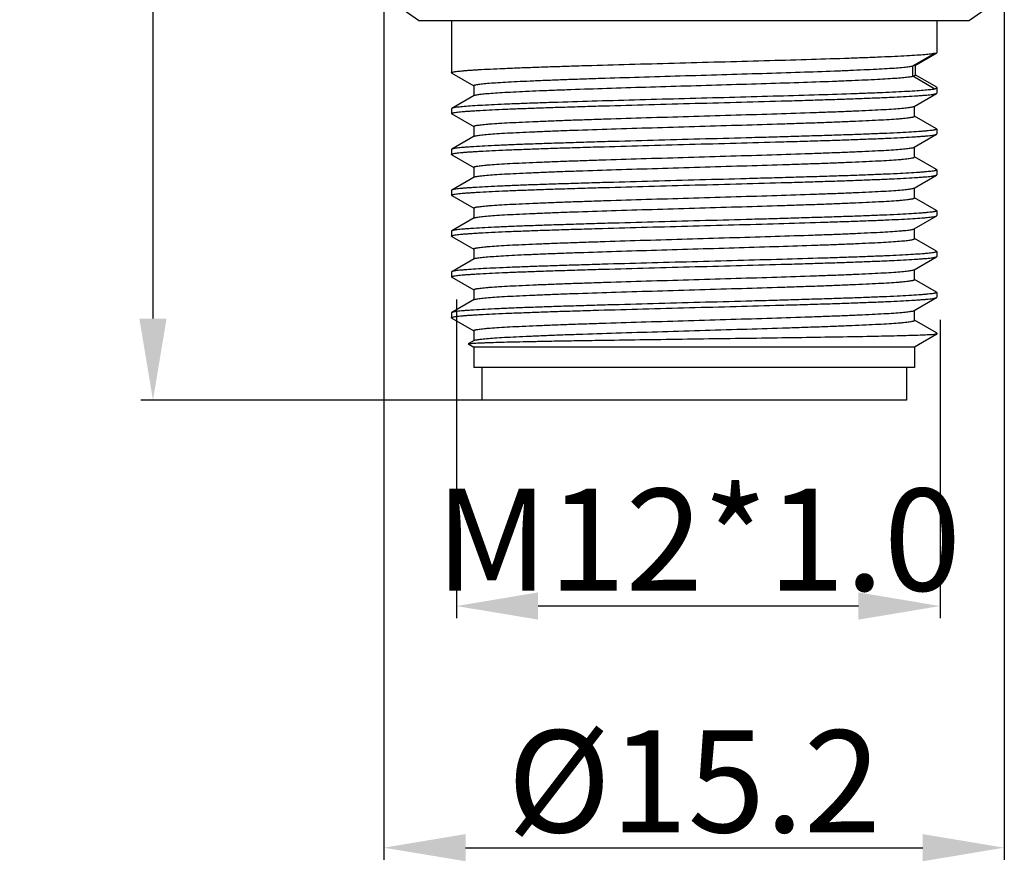
# Model space of a CAD drawing. Units: millimetres. Extents: x 2786 to 3083, y 634 to 844.
# Drawn here: x 2846 to 2871, y 748 to 769 of the extents above; entities that cross this region are included whole.
import ezdxf

# ---------------------------------------------------------------- set-up
doc = ezdxf.new("R2010")
doc.units = ezdxf.units.MM
doc.header["$LTSCALE"] = 65.395
doc.header["$PDMODE"] = 3
doc.header["$PDSIZE"] = 8
doc.layers.get('0').update_dxf_attribs({"linetype": 'CONTINUOUS', "lineweight": 30})
doc.layers.get('Defpoints').update_dxf_attribs({"linetype": 'CONTINUOUS'})
doc.layers.add('Dim', color=3, linetype='CONTINUOUS', lineweight=15)
doc.styles.add('Romans字体', font='romans.shx', dxfattribs={"width": 0.75})
doc.dimstyles.new('01', dxfattribs={"dimscale": 0.25, "dimtxt": 5, "dimasz": 4.5, "dimexe": 1.2, "dimexo": 0.2, "dimgap": 0.5, "dimtad": 1, "dimdsep": 46, "dimtxsty": 'Romans字体', "dimcen": 0, "dimclrd": 1, "dimclre": 6, "dimclrt": 4, "dimazin": 2, "dimtfac": 1, "dimtofl": 0, "dimtmove": 0, "dimatfit": 3, "dimfxl": 1, "dimtolj": 1, "dimtzin": 0, "dimarcsym": 0})

# ---------------------------------------------------------------- blocks, each defined once
blk = doc.blocks.new('*D20')
at = {"layer": 'Defpoints', "color": 0, "lineweight": 5}
for p in [(2857.109, 762.217), (2868.959, 761.717), (2857.109, 754.656)]:
    blk.add_point(p, dxfattribs=at)
at = {"layer": 'Dim', "color": 6, "lineweight": -2}
for p, q in [((2857.109, 762.167), (2857.109, 754.356)), ((2868.959, 761.667), (2868.959, 754.356))]:
    blk.add_line(p, q, dxfattribs=at)
at = {"layer": 'Dim', "color": 1, "lineweight": -2}
blk.add_line((2866.959, 754.656), (2859.109, 754.656), dxfattribs=at)
at = {"layer": 'Dim', "color": 1, "lineweight": 5}
for points in [[(2859.109, 754.99), (2859.109, 754.323), (2857.109, 754.656)], [(2866.959, 754.99), (2866.959, 754.323), (2868.959, 754.656)]]:
    blk.add_solid(points, dxfattribs=at)
at = {"layer": 'Dim', "color": 4, "insert": (2863.034, 756.281), "char_height": 2.5, "attachment_point": 5, "style": 'Romans字体'}
blk.add_mtext('\\A1;M12*1.0', dxfattribs=at)
blk = doc.blocks.new('*D19')
at = {"layer": 'Defpoints', "color": 0, "lineweight": 5}
for p in [(2855.334, 769.592), (2870.534, 769.592), (2870.534, 748.738)]:
    blk.add_point(p, dxfattribs=at)
at = {"layer": 'Dim', "color": 6, "lineweight": -2}
for p, q in [((2855.334, 769.542), (2855.334, 748.438)), ((2870.534, 769.542), (2870.534, 748.438))]:
    blk.add_line(p, q, dxfattribs=at)
at = {"layer": 'Dim', "color": 1, "lineweight": -2}
blk.add_line((2857.334, 748.738), (2868.534, 748.738), dxfattribs=at)
at = {"layer": 'Dim', "color": 1, "lineweight": 5}
for points in [[(2857.334, 749.071), (2857.334, 748.405), (2855.334, 748.738)], [(2868.534, 749.071), (2868.534, 748.405), (2870.534, 748.738)]]:
    blk.add_solid(points, dxfattribs=at)
at = {"layer": 'Dim', "color": 4, "insert": (2862.934, 750.363), "char_height": 2.5, "attachment_point": 5, "style": 'Romans字体'}
blk.add_mtext('\\A1;%%C15.2', dxfattribs=at)
blk = doc.blocks.new('*D24')
at = {"layer": 'Defpoints', "color": 0, "lineweight": 5}
for p in [(2860.206, 793.797), (2849.674, 759.697), (2862.934, 759.697)]:
    blk.add_point(p, dxfattribs=at)
at = {"layer": 'Dim', "color": 6, "lineweight": -2}
for p, q in [((2860.156, 793.797), (2849.374, 793.797)), ((2862.884, 759.697), (2849.374, 759.697))]:
    blk.add_line(p, q, dxfattribs=at)
at = {"layer": 'Dim', "color": 1, "lineweight": -2}
blk.add_line((2849.674, 791.797), (2849.674, 761.697), dxfattribs=at)
at = {"layer": 'Dim', "color": 1, "lineweight": 5}
for points in [[(2849.341, 791.797), (2850.007, 791.797), (2849.674, 793.797)], [(2849.341, 761.697), (2850.007, 761.697), (2849.674, 759.697)]]:
    blk.add_solid(points, dxfattribs=at)
at = {"layer": 'Dim', "color": 4, "insert": (2848.049, 776.747), "char_height": 2.5, "attachment_point": 5, "rotation": 90, "style": 'Romans字体'}
blk.add_mtext('\\A1;34.1', dxfattribs=at)

msp = doc.modelspace()

# ---------------------------------------------------------------- linework, layer by layer
at = {"linetype": 'Continuous'}
for p, q in [((2856.184, 768.997), (2855.334, 769.592)), ((2870.534, 769.592), (2869.684, 768.997)), ((2856.184, 768.997), (2869.684, 768.997)), ((2856.989, 768.997), (2856.989, 767.717)), ((2856.989, 768.997), (2856.989, 767.717)), ((2868.879, 768.997), (2868.879, 768.203)), ((2868.879, 768.997), (2868.879, 768.203)), ((2868.291, 767.882), (2868.832, 768.197)), ((2868.354, 767.899), (2868.878, 768.202)), ((2868.878, 768.202), (2868.879, 768.203)), ((2856.989, 767.717), (2856.989, 767.718)), ((2856.995, 767.709), (2856.989, 767.717)), ((2856.995, 767.709), (2857.533, 767.399)), ((2868.291, 767.882), (2868.354, 767.899)), ((2868.291, 767.632), (2868.291, 767.882)), ((2868.361, 767.657), (2868.361, 767.903)), ((2868.291, 767.632), (2868.361, 767.657)), ((2868.832, 767.317), (2868.291, 767.632)), ((2868.861, 767.372), (2868.363, 767.66)), ((2857.535, 767.402), (2857.535, 767.156)), ((2868.326, 766.893), (2868.873, 767.209)), ((2868.861, 767.372), (2868.879, 767.351)), ((2868.873, 767.209), (2868.879, 767.217)), ((2868.879, 767.351), (2868.879, 767.217)), ((2868.879, 767.351), (2868.879, 767.217)), ((2857.542, 767.16), (2856.995, 766.844)), ((2856.995, 766.844), (2856.989, 766.837)), ((2856.989, 766.837), (2856.989, 766.717)), ((2856.989, 766.837), (2856.989, 766.717)), ((2856.989, 766.717), (2856.989, 766.718)), ((2856.995, 766.709), (2856.989, 766.717)), ((2868.333, 766.652), (2868.333, 766.898)), ((2856.995, 766.709), (2857.533, 766.399)), ((2868.873, 766.344), (2868.335, 766.655)), ((2857.535, 766.402), (2857.535, 766.156)), ((2868.873, 766.344), (2868.879, 766.337)), ((2868.879, 766.337), (2868.879, 766.217)), ((2868.879, 766.337), (2868.879, 766.217)), ((2857.542, 766.16), (2856.995, 765.844)), ((2868.326, 765.893), (2868.873, 766.209)), ((2868.873, 766.209), (2868.879, 766.217)), ((2856.995, 765.844), (2856.989, 765.837)), ((2856.989, 765.837), (2856.989, 765.717)), ((2856.989, 765.837), (2856.989, 765.717)), ((2868.333, 765.652), (2868.333, 765.898)), ((2856.989, 765.717), (2856.989, 765.718)), ((2856.995, 765.709), (2856.989, 765.717)), ((2856.995, 765.709), (2857.533, 765.399)), ((2868.873, 765.344), (2868.335, 765.655)), ((2857.535, 765.402), (2857.535, 765.156)), ((2868.873, 765.344), (2868.879, 765.337)), ((2868.879, 765.337), (2868.879, 765.217)), ((2868.879, 765.337), (2868.879, 765.217)), ((2857.542, 765.16), (2856.995, 764.844)), ((2868.326, 764.893), (2868.873, 765.209)), ((2868.873, 765.209), (2868.879, 765.217)), ((2856.995, 764.844), (2856.989, 764.837)), ((2856.989, 764.837), (2856.989, 764.717)), ((2856.989, 764.837), (2856.989, 764.717)), ((2868.333, 764.652), (2868.333, 764.898)), ((2856.989, 764.717), (2856.989, 764.718)), ((2856.995, 764.709), (2856.989, 764.717)), ((2856.995, 764.709), (2857.533, 764.399)), ((2868.873, 764.344), (2868.335, 764.655)), ((2857.535, 764.402), (2857.535, 764.156)), ((2868.873, 764.344), (2868.879, 764.337)), ((2868.879, 764.337), (2868.879, 764.217)), ((2868.879, 764.337), (2868.879, 764.217)), ((2857.542, 764.16), (2856.995, 763.844)), ((2868.326, 763.893), (2868.868, 764.206)), ((2868.867, 764.207), (2868.873, 764.209)), ((2868.873, 764.209), (2868.876, 764.212)), ((2856.995, 763.844), (2856.989, 763.837)), ((2856.989, 763.837), (2856.989, 763.717)), ((2856.989, 763.837), (2856.989, 763.717)), ((2868.323, 763.892), (2868.326, 763.893)), ((2868.333, 763.652), (2868.333, 763.898)), ((2856.989, 763.717), (2856.989, 763.718)), ((2856.995, 763.709), (2856.989, 763.717)), ((2856.995, 763.709), (2857.533, 763.399)), ((2868.323, 763.642), (2868.333, 763.652)), ((2868.873, 763.344), (2868.335, 763.655)), ((2857.535, 763.402), (2857.535, 763.156)), ((2868.879, 763.337), (2868.879, 763.217)), ((2868.879, 763.337), (2868.879, 763.217)), ((2857.542, 763.16), (2856.995, 762.844)), ((2868.326, 762.893), (2868.873, 763.209)), ((2868.873, 763.209), (2868.879, 763.217)), ((2868.333, 762.652), (2868.333, 762.898)), ((2856.995, 762.844), (2856.989, 762.837)), ((2856.989, 762.837), (2856.989, 762.717)), ((2856.989, 762.837), (2856.989, 762.717)), ((2856.989, 762.717), (2856.989, 762.718)), ((2856.995, 762.709), (2856.989, 762.717)), ((2856.995, 762.709), (2857.533, 762.399)), ((2868.873, 762.344), (2868.335, 762.655)), ((2857.535, 762.402), (2857.535, 762.156)), ((2857.542, 762.16), (2856.995, 761.844)), ((2868.326, 761.893), (2868.873, 762.209)), ((2868.873, 762.344), (2868.879, 762.337)), ((2868.873, 762.209), (2868.879, 762.217)), ((2868.879, 762.337), (2868.879, 762.217)), ((2868.879, 762.337), (2868.879, 762.217)), ((2868.333, 761.652), (2868.333, 761.898)), ((2856.995, 761.844), (2856.989, 761.837)), ((2856.989, 761.837), (2856.989, 761.717)), ((2856.989, 761.837), (2856.989, 761.717)), ((2856.989, 761.717), (2856.989, 761.718)), ((2856.995, 761.709), (2856.989, 761.717)), ((2856.995, 761.709), (2857.533, 761.399)), ((2868.873, 761.344), (2868.335, 761.655)), ((2857.535, 761.402), (2857.535, 761.156)), ((2868.879, 761.311), (2868.334, 760.997)), ((2868.804, 761.311), (2868.879, 761.311)), ((2868.879, 761.337), (2868.873, 761.344)), ((2868.879, 761.337), (2868.879, 761.311)), ((2857.542, 761.16), (2857.4, 761.078)), ((2857.4, 761.074), (2857.4, 761.078)), ((2857.4, 761.074), (2857.534, 760.997)), ((2857.534, 760.997), (2857.534, 760.497)), ((2868.334, 760.997), (2857.534, 760.997)), ((2868.334, 760.997), (2868.334, 760.497)), ((2868.334, 760.497), (2857.534, 760.497)), ((2857.734, 760.497), (2857.734, 759.697)), ((2857.734, 760.497), (2857.734, 759.697)), ((2868.134, 760.497), (2868.134, 759.697)), ((2868.134, 760.497), (2868.134, 759.697)), ((2868.134, 759.697), (2857.734, 759.697))]:
    msp.add_line(p, q, dxfattribs=at)
for points, knots in [([(2856.989, 767.718), (2856.99, 767.719), (2856.992, 767.722), (2857.002, 767.728), (2857.024, 767.734), (2857.059, 767.741), (2857.106, 767.749), (2857.167, 767.756), (2857.241, 767.763), (2857.327, 767.771), (2857.425, 767.778), (2857.535, 767.785), (2857.706, 767.796), (2857.949, 767.809), (2858.272, 767.823), (2858.636, 767.838), (2859.038, 767.853), (2859.475, 767.868), (2859.942, 767.883), (2860.613, 767.903), (2861.497, 767.928), (2862.587, 767.957), (2863.689, 767.987), (2864.765, 768.016), (2865.776, 768.045), (2866.562, 768.071), (2867.132, 768.091), (2867.507, 768.106), (2867.84, 768.121), (2868.131, 768.135), (2868.376, 768.15), (2868.572, 768.165), (2868.705, 768.177), (2868.786, 768.188), (2868.818, 768.194), (2868.832, 768.197)], [0, 0, 0, 0, 0.000388, 0.000982, 0.002922, 0.005925, 0.010007, 0.015164, 0.021389, 0.028671, 0.036996, 0.046344, 0.056697, 0.080325, 0.107671, 0.138497, 0.172531, 0.209474, 0.248999, 0.290758, 0.379489, 0.472541, 0.566637, 0.658462, 0.744781, 0.822556, 0.857369, 0.889048, 0.917315, 0.941921, 0.962651, 0.979326, 0.991807, 0.996443, 1, 1, 1, 1]), ([(2868.832, 768.197), (2868.838, 768.197), (2868.849, 768.198), (2868.863, 768.199), (2868.872, 768.2), (2868.877, 768.201), (2868.878, 768.202)], [0, 0, 0, 0, 0.397495, 0.696425, 0.896873, 1, 1, 1, 1]), ([(2857.535, 767.402), (2857.535, 767.405), (2857.54, 767.409), (2857.549, 767.413), (2857.56, 767.417), (2857.573, 767.421), (2857.597, 767.426), (2857.634, 767.432), (2857.688, 767.44), (2857.782, 767.45), (2857.929, 767.463), (2858.137, 767.478), (2858.389, 767.493), (2858.68, 767.507), (2859.01, 767.522), (2859.374, 767.537), (2859.77, 767.552), (2860.194, 767.567), (2860.804, 767.587), (2861.607, 767.612), (2862.599, 767.642), (2863.603, 767.671), (2864.583, 767.701), (2865.505, 767.73), (2866.221, 767.755), (2866.741, 767.776), (2867.082, 767.791), (2867.387, 767.806), (2867.652, 767.82), (2867.875, 767.835), (2868.054, 767.85), (2868.175, 767.862), (2868.249, 767.873), (2868.278, 767.879), (2868.291, 767.882)], [0, 0, 0, 0, 0.000891, 0.001669, 0.002702, 0.003999, 0.005564, 0.009502, 0.014521, 0.020612, 0.035968, 0.055445, 0.078878, 0.106059, 0.136752, 0.170684, 0.207555, 0.247039, 0.288785, 0.37757, 0.470767, 0.565078, 0.657166, 0.74377, 0.821827, 0.856774, 0.888577, 0.916958, 0.941664, 0.962481, 0.979227, 0.991763, 0.996422, 1, 1, 1, 1]), ([(2857.542, 767.16), (2857.547, 767.163), (2857.564, 767.168), (2857.594, 767.176), (2857.635, 767.183), (2857.688, 767.19), (2857.753, 767.197), (2857.86, 767.208), (2858.021, 767.22), (2858.246, 767.235), (2858.512, 767.249), (2858.815, 767.264), (2859.153, 767.278), (2859.524, 767.293), (2860.074, 767.313), (2860.816, 767.338), (2861.755, 767.367), (2862.735, 767.396), (2863.721, 767.425), (2864.68, 767.454), (2865.58, 767.483), (2866.278, 767.507), (2866.783, 767.528), (2867.115, 767.542), (2867.411, 767.557), (2867.669, 767.571), (2867.885, 767.586), (2868.06, 767.6), (2868.178, 767.613), (2868.25, 767.623), (2868.279, 767.629), (2868.291, 767.632)], [0, 0, 0, 0, 0.001854, 0.004729, 0.008648, 0.013611, 0.019612, 0.026641, 0.043726, 0.064726, 0.089467, 0.117737, 0.149296, 0.183875, 0.221177, 0.302653, 0.39094, 0.483017, 0.575735, 0.665922, 0.750492, 0.826554, 0.860569, 0.891508, 0.919112, 0.943141, 0.963393, 0.9797, 0.99193, 0.996488, 1, 1, 1, 1]), ([(2856.989, 766.718), (2856.99, 766.719), (2856.993, 766.722), (2857.003, 766.728), (2857.025, 766.735), (2857.062, 766.742), (2857.112, 766.749), (2857.176, 766.757), (2857.254, 766.764), (2857.344, 766.772), (2857.447, 766.78), (2857.564, 766.787), (2857.743, 766.798), (2857.998, 766.811), (2858.336, 766.826), (2858.718, 766.841), (2859.139, 766.857), (2859.595, 766.872), (2860.083, 766.887), (2860.781, 766.908), (2861.696, 766.933), (2862.82, 766.964), (2863.948, 766.994), (2864.871, 767.019), (2865.581, 767.04), (2866.08, 767.055), (2866.549, 767.07), (2866.985, 767.086), (2867.383, 767.101), (2867.739, 767.116), (2868.051, 767.131), (2868.282, 767.144), (2868.442, 767.155), (2868.543, 767.163), (2868.631, 767.17), (2868.705, 767.178), (2868.766, 767.185), (2868.814, 767.193), (2868.845, 767.199), (2868.863, 767.205), (2868.87, 767.208), (2868.873, 767.209)], [0, 0, 0, 0, 0.000399, 0.001016, 0.003043, 0.006186, 0.010462, 0.015867, 0.02239, 0.030022, 0.038744, 0.048536, 0.059379, 0.084107, 0.112702, 0.144898, 0.180398, 0.218872, 0.259962, 0.303287, 0.395014, 0.490651, 0.586647, 0.679443, 0.723557, 0.765596, 0.805169, 0.84191, 0.875476, 0.905558, 0.931874, 0.954185, 0.963772, 0.972285, 0.979704, 0.986012, 0.991199, 0.995256, 0.998181, 0.999226, 1, 1, 1, 1]), ([(2868.832, 767.317), (2868.819, 767.314), (2868.787, 767.308), (2868.708, 767.298), (2868.577, 767.285), (2868.385, 767.271), (2868.145, 767.256), (2867.861, 767.242), (2867.534, 767.227), (2867.168, 767.212), (2866.61, 767.192), (2865.84, 767.167), (2864.847, 767.138), (2863.789, 767.109), (2862.701, 767.08), (2861.621, 767.051), (2860.587, 767.022), (2859.769, 766.998), (2859.164, 766.977), (2858.756, 766.963), (2858.385, 766.948), (2858.052, 766.934), (2857.761, 766.919), (2857.515, 766.905), (2857.339, 766.892), (2857.222, 766.881), (2857.152, 766.874), (2857.095, 766.867), (2857.05, 766.86), (2857.019, 766.853), (2857.001, 766.847), (2856.995, 766.844)], [0, 0, 0, 0, 0.003507, 0.008066, 0.020313, 0.036653, 0.056953, 0.081042, 0.108715, 0.139735, 0.173835, 0.250086, 0.334852, 0.425224, 0.5181, 0.610294, 0.698641, 0.78011, 0.81738, 0.851905, 0.883389, 0.911565, 0.936188, 0.957051, 0.973977, 0.980918, 0.986825, 0.991689, 0.995503, 0.998266, 1, 1, 1, 1]), ([(2868.858, 767.328), (2868.856, 767.327), (2868.848, 767.323), (2868.839, 767.319), (2868.832, 767.317)], [0, 0, 0, 0, 0.218897, 1, 1, 1, 1]), ([(2868.879, 767.351), (2868.879, 767.346), (2868.875, 767.34), (2868.867, 767.333), (2868.861, 767.33), (2868.858, 767.328)], [0, 0, 0, 0, 0.391756, 0.662906, 1, 1, 1, 1]), ([(2857.535, 766.402), (2857.535, 766.405), (2857.541, 766.41), (2857.55, 766.414), (2857.561, 766.417), (2857.575, 766.421), (2857.6, 766.427), (2857.639, 766.433), (2857.695, 766.441), (2857.764, 766.448), (2857.844, 766.456), (2857.975, 766.467), (2858.167, 766.48), (2858.43, 766.495), (2858.735, 766.51), (2859.08, 766.525), (2859.46, 766.541), (2859.873, 766.556), (2860.314, 766.571), (2860.947, 766.592), (2861.777, 766.617), (2862.798, 766.648), (2863.824, 766.678), (2864.817, 766.708), (2865.606, 766.734), (2866.194, 766.755), (2866.592, 766.77), (2866.956, 766.785), (2867.282, 766.8), (2867.568, 766.815), (2867.81, 766.83), (2867.984, 766.844), (2868.1, 766.854), (2868.169, 766.862), (2868.226, 766.87), (2868.271, 766.877), (2868.303, 766.884), (2868.32, 766.89), (2868.326, 766.893)], [0, 0, 0, 0, 0.000919, 0.001729, 0.002807, 0.004161, 0.005797, 0.009915, 0.015162, 0.02153, 0.029009, 0.037583, 0.057931, 0.082395, 0.110746, 0.142725, 0.178033, 0.216343, 0.257299, 0.300519, 0.392126, 0.48776, 0.583868, 0.676877, 0.763332, 0.803086, 0.840023, 0.873799, 0.904101, 0.930648, 0.953196, 0.971538, 0.979079, 0.98551, 0.990821, 0.995003, 0.998055, 1, 1, 1, 1]), ([(2857.542, 766.16), (2857.548, 766.163), (2857.565, 766.169), (2857.597, 766.176), (2857.642, 766.184), (2857.699, 766.191), (2857.768, 766.199), (2857.884, 766.21), (2858.058, 766.223), (2858.3, 766.238), (2858.586, 766.253), (2858.913, 766.268), (2859.276, 766.283), (2859.674, 766.299), (2860.262, 766.32), (2861.051, 766.345), (2862.044, 766.375), (2863.07, 766.406), (2864.091, 766.436), (2864.921, 766.461), (2865.554, 766.482), (2865.995, 766.497), (2866.408, 766.513), (2866.788, 766.528), (2867.133, 766.543), (2867.438, 766.558), (2867.701, 766.573), (2867.893, 766.586), (2868.024, 766.597), (2868.104, 766.605), (2868.173, 766.612), (2868.229, 766.62), (2868.268, 766.627), (2868.293, 766.632), (2868.307, 766.636), (2868.319, 766.64), (2868.327, 766.644), (2868.333, 766.648), (2868.333, 766.652)], [0, 0, 0, 0, 0.001945, 0.004997, 0.009179, 0.01449, 0.020921, 0.028462, 0.046804, 0.069352, 0.095899, 0.126201, 0.159977, 0.196914, 0.236668, 0.323123, 0.416132, 0.51224, 0.607874, 0.699481, 0.742701, 0.783657, 0.821967, 0.857275, 0.889254, 0.917605, 0.942069, 0.962417, 0.970991, 0.97847, 0.984838, 0.990085, 0.994204, 0.995839, 0.997193, 0.998271, 0.999081, 1, 1, 1, 1]), ([(2868.879, 766.337), (2868.879, 766.335), (2868.877, 766.332), (2868.871, 766.328), (2868.862, 766.324), (2868.85, 766.321), (2868.835, 766.317), (2868.807, 766.311), (2868.764, 766.305), (2868.702, 766.297), (2868.626, 766.29), (2868.537, 766.282), (2868.393, 766.271), (2868.181, 766.258), (2867.89, 766.243), (2867.553, 766.228), (2867.173, 766.213), (2866.753, 766.197), (2866.298, 766.182), (2865.811, 766.167), (2865.297, 766.152), (2864.761, 766.136), (2864.017, 766.116), (2863.07, 766.09), (2861.939, 766.06), (2861.013, 766.034), (2860.301, 766.014), (2859.8, 765.998), (2859.329, 765.983), (2858.892, 765.968), (2858.492, 765.953), (2858.134, 765.937), (2857.821, 765.922), (2857.589, 765.909), (2857.428, 765.898), (2857.327, 765.891), (2857.239, 765.883), (2857.164, 765.875), (2857.102, 765.868), (2857.054, 765.861), (2857.023, 765.854), (2857.005, 765.848), (2856.998, 765.845), (2856.995, 765.844)], [0, 0, 0, 0, 0.000355, 0.000899, 0.001697, 0.002768, 0.004119, 0.005752, 0.009873, 0.015128, 0.021509, 0.029006, 0.0376, 0.058003, 0.082532, 0.110962, 0.143028, 0.178431, 0.216842, 0.257901, 0.301226, 0.34641, 0.393033, 0.488843, 0.585086, 0.678172, 0.722438, 0.764632, 0.804359, 0.841247, 0.874952, 0.905159, 0.931588, 0.953995, 0.963623, 0.972172, 0.979623, 0.985958, 0.991166, 0.995239, 0.998176, 0.999224, 1, 1, 1, 1]), ([(2856.989, 765.718), (2856.99, 765.719), (2856.993, 765.722), (2857.003, 765.728), (2857.025, 765.735), (2857.062, 765.742), (2857.112, 765.749), (2857.176, 765.757), (2857.254, 765.764), (2857.344, 765.772), (2857.447, 765.78), (2857.564, 765.787), (2857.743, 765.798), (2857.998, 765.811), (2858.336, 765.826), (2858.718, 765.841), (2859.139, 765.857), (2859.595, 765.872), (2860.083, 765.887), (2860.781, 765.908), (2861.696, 765.933), (2862.82, 765.964), (2863.948, 765.994), (2864.871, 766.019), (2865.581, 766.04), (2866.08, 766.055), (2866.549, 766.07), (2866.985, 766.086), (2867.383, 766.101), (2867.739, 766.116), (2868.051, 766.131), (2868.282, 766.144), (2868.442, 766.155), (2868.543, 766.163), (2868.631, 766.17), (2868.705, 766.178), (2868.766, 766.185), (2868.814, 766.193), (2868.845, 766.199), (2868.863, 766.205), (2868.87, 766.208), (2868.873, 766.209)], [0, 0, 0, 0, 0.000399, 0.001016, 0.003043, 0.006186, 0.010462, 0.015867, 0.02239, 0.030022, 0.038744, 0.048536, 0.059379, 0.084107, 0.112702, 0.144898, 0.180398, 0.218872, 0.259962, 0.303287, 0.395014, 0.490651, 0.586647, 0.679443, 0.723557, 0.765596, 0.805169, 0.84191, 0.875476, 0.905558, 0.931874, 0.954185, 0.963772, 0.972285, 0.979704, 0.986012, 0.991199, 0.995256, 0.998181, 0.999226, 1, 1, 1, 1]), ([(2857.535, 765.402), (2857.535, 765.405), (2857.541, 765.41), (2857.55, 765.414), (2857.561, 765.417), (2857.575, 765.421), (2857.6, 765.427), (2857.639, 765.433), (2857.695, 765.441), (2857.764, 765.448), (2857.844, 765.456), (2857.975, 765.467), (2858.167, 765.48), (2858.43, 765.495), (2858.735, 765.51), (2859.08, 765.525), (2859.46, 765.541), (2859.873, 765.556), (2860.314, 765.571), (2860.947, 765.592), (2861.777, 765.617), (2862.798, 765.648), (2863.824, 765.678), (2864.817, 765.708), (2865.606, 765.734), (2866.194, 765.755), (2866.592, 765.77), (2866.956, 765.785), (2867.282, 765.8), (2867.568, 765.815), (2867.81, 765.83), (2867.984, 765.844), (2868.1, 765.854), (2868.169, 765.862), (2868.226, 765.87), (2868.271, 765.877), (2868.303, 765.884), (2868.32, 765.89), (2868.326, 765.893)], [0, 0, 0, 0, 0.000919, 0.001729, 0.002806, 0.004161, 0.005796, 0.009915, 0.015162, 0.02153, 0.029009, 0.037582, 0.057931, 0.082394, 0.110746, 0.142724, 0.178033, 0.216343, 0.257299, 0.300519, 0.392126, 0.48776, 0.583867, 0.676877, 0.763332, 0.803086, 0.840023, 0.873798, 0.904101, 0.930648, 0.953196, 0.971538, 0.979078, 0.98551, 0.990821, 0.995002, 0.998055, 1, 1, 1, 1]), ([(2857.542, 765.16), (2857.548, 765.163), (2857.565, 765.169), (2857.597, 765.176), (2857.642, 765.184), (2857.699, 765.191), (2857.768, 765.199), (2857.884, 765.21), (2858.058, 765.223), (2858.3, 765.238), (2858.586, 765.253), (2858.913, 765.268), (2859.276, 765.283), (2859.674, 765.299), (2860.262, 765.32), (2861.051, 765.345), (2862.044, 765.375), (2863.07, 765.406), (2864.091, 765.436), (2864.921, 765.461), (2865.554, 765.482), (2865.995, 765.497), (2866.408, 765.513), (2866.788, 765.528), (2867.133, 765.543), (2867.438, 765.558), (2867.701, 765.573), (2867.893, 765.586), (2868.024, 765.597), (2868.104, 765.605), (2868.173, 765.612), (2868.229, 765.62), (2868.268, 765.627), (2868.293, 765.632), (2868.307, 765.636), (2868.319, 765.64), (2868.327, 765.644), (2868.333, 765.648), (2868.333, 765.652)], [0, 0, 0, 0, 0.001945, 0.004997, 0.009179, 0.01449, 0.020921, 0.028462, 0.046803, 0.069352, 0.095899, 0.126201, 0.159977, 0.196914, 0.236667, 0.323123, 0.416132, 0.51224, 0.607874, 0.699481, 0.742701, 0.783657, 0.821967, 0.857275, 0.889254, 0.917605, 0.942069, 0.962418, 0.970991, 0.978469, 0.984838, 0.990086, 0.994203, 0.995838, 0.997193, 0.998271, 0.999081, 1, 1, 1, 1]), ([(2868.879, 765.337), (2868.879, 765.335), (2868.877, 765.332), (2868.871, 765.328), (2868.862, 765.324), (2868.85, 765.321), (2868.835, 765.317), (2868.807, 765.311), (2868.764, 765.305), (2868.702, 765.297), (2868.626, 765.29), (2868.537, 765.282), (2868.393, 765.271), (2868.181, 765.258), (2867.89, 765.243), (2867.553, 765.228), (2867.173, 765.213), (2866.753, 765.197), (2866.298, 765.182), (2865.811, 765.167), (2865.297, 765.152), (2864.761, 765.136), (2864.017, 765.116), (2863.07, 765.09), (2861.939, 765.06), (2861.013, 765.034), (2860.301, 765.014), (2859.8, 764.998), (2859.329, 764.983), (2858.892, 764.968), (2858.492, 764.953), (2858.134, 764.937), (2857.821, 764.922), (2857.589, 764.909), (2857.428, 764.898), (2857.327, 764.891), (2857.239, 764.883), (2857.164, 764.875), (2857.102, 764.868), (2857.054, 764.861), (2857.023, 764.854), (2857.005, 764.848), (2856.998, 764.845), (2856.995, 764.844)], [0, 0, 0, 0, 0.000355, 0.000899, 0.001697, 0.002768, 0.004119, 0.005752, 0.009873, 0.015128, 0.021509, 0.029006, 0.037601, 0.058004, 0.082534, 0.110964, 0.143029, 0.178432, 0.216842, 0.2579, 0.301225, 0.346409, 0.393032, 0.488843, 0.585085, 0.678172, 0.722439, 0.764633, 0.804359, 0.841245, 0.87495, 0.905157, 0.931587, 0.953994, 0.963623, 0.972172, 0.979623, 0.985958, 0.991166, 0.995239, 0.998176, 0.999224, 1, 1, 1, 1]), ([(2856.989, 764.718), (2856.99, 764.719), (2856.993, 764.722), (2857.003, 764.728), (2857.025, 764.735), (2857.062, 764.742), (2857.112, 764.749), (2857.176, 764.757), (2857.254, 764.764), (2857.344, 764.772), (2857.447, 764.78), (2857.564, 764.787), (2857.743, 764.798), (2857.998, 764.811), (2858.336, 764.826), (2858.718, 764.841), (2859.139, 764.857), (2859.595, 764.872), (2860.083, 764.887), (2860.781, 764.908), (2861.696, 764.933), (2862.82, 764.964), (2863.948, 764.994), (2864.871, 765.019), (2865.581, 765.04), (2866.08, 765.055), (2866.549, 765.07), (2866.985, 765.086), (2867.383, 765.101), (2867.739, 765.116), (2868.051, 765.131), (2868.282, 765.144), (2868.442, 765.155), (2868.543, 765.163), (2868.631, 765.17), (2868.705, 765.178), (2868.766, 765.185), (2868.814, 765.193), (2868.845, 765.199), (2868.863, 765.205), (2868.87, 765.208), (2868.873, 765.209)], [0, 0, 0, 0, 0.000399, 0.001016, 0.003043, 0.006186, 0.010462, 0.015867, 0.02239, 0.030022, 0.038744, 0.048536, 0.059379, 0.084107, 0.112702, 0.144898, 0.180398, 0.218872, 0.259962, 0.303287, 0.395014, 0.490651, 0.586647, 0.679443, 0.723557, 0.765596, 0.805169, 0.84191, 0.875476, 0.905558, 0.931874, 0.954185, 0.963772, 0.972285, 0.979704, 0.986012, 0.991199, 0.995256, 0.998181, 0.999226, 1, 1, 1, 1]), ([(2857.535, 764.402), (2857.535, 764.405), (2857.541, 764.41), (2857.55, 764.414), (2857.561, 764.417), (2857.575, 764.421), (2857.6, 764.427), (2857.639, 764.433), (2857.695, 764.441), (2857.764, 764.448), (2857.844, 764.456), (2857.975, 764.467), (2858.167, 764.48), (2858.43, 764.495), (2858.735, 764.51), (2859.08, 764.525), (2859.46, 764.541), (2859.873, 764.556), (2860.314, 764.571), (2860.947, 764.592), (2861.777, 764.617), (2862.798, 764.648), (2863.824, 764.678), (2864.817, 764.708), (2865.606, 764.734), (2866.194, 764.755), (2866.592, 764.77), (2866.956, 764.785), (2867.282, 764.8), (2867.568, 764.815), (2867.81, 764.83), (2867.984, 764.844), (2868.1, 764.854), (2868.169, 764.862), (2868.226, 764.87), (2868.271, 764.877), (2868.303, 764.884), (2868.32, 764.89), (2868.326, 764.893)], [0, 0, 0, 0, 0.000919, 0.001728, 0.002806, 0.004161, 0.005797, 0.009915, 0.015161, 0.02153, 0.029009, 0.037582, 0.057931, 0.082394, 0.110746, 0.142724, 0.178033, 0.216343, 0.257298, 0.300519, 0.392125, 0.48776, 0.583867, 0.676877, 0.763332, 0.803085, 0.840022, 0.873798, 0.904101, 0.930648, 0.953195, 0.971538, 0.979078, 0.98551, 0.990821, 0.995002, 0.998054, 1, 1, 1, 1]), ([(2857.542, 764.16), (2857.548, 764.163), (2857.565, 764.169), (2857.597, 764.176), (2857.642, 764.184), (2857.699, 764.191), (2857.768, 764.199), (2857.884, 764.21), (2858.058, 764.223), (2858.3, 764.238), (2858.586, 764.253), (2858.913, 764.268), (2859.276, 764.283), (2859.674, 764.299), (2860.262, 764.32), (2861.051, 764.345), (2862.044, 764.375), (2863.07, 764.406), (2864.091, 764.436), (2864.921, 764.461), (2865.554, 764.482), (2865.995, 764.497), (2866.408, 764.513), (2866.788, 764.528), (2867.133, 764.543), (2867.438, 764.558), (2867.701, 764.573), (2867.893, 764.586), (2868.024, 764.597), (2868.104, 764.605), (2868.173, 764.612), (2868.229, 764.62), (2868.268, 764.627), (2868.293, 764.632), (2868.307, 764.636), (2868.319, 764.64), (2868.327, 764.644), (2868.333, 764.648), (2868.333, 764.652)], [0, 0, 0, 0, 0.001944, 0.004998, 0.00918, 0.014489, 0.020921, 0.028463, 0.046803, 0.069352, 0.095899, 0.126201, 0.159978, 0.196914, 0.236667, 0.323123, 0.416132, 0.51224, 0.607874, 0.699481, 0.742701, 0.783657, 0.821967, 0.857275, 0.889254, 0.917605, 0.942069, 0.962418, 0.970991, 0.978469, 0.984838, 0.990086, 0.994203, 0.995838, 0.997193, 0.998272, 0.999081, 1, 1, 1, 1]), ([(2868.879, 764.337), (2868.879, 764.335), (2868.877, 764.332), (2868.871, 764.328), (2868.862, 764.324), (2868.85, 764.321), (2868.835, 764.317), (2868.807, 764.311), (2868.764, 764.305), (2868.702, 764.297), (2868.626, 764.29), (2868.537, 764.282), (2868.393, 764.271), (2868.181, 764.258), (2867.89, 764.243), (2867.553, 764.228), (2867.173, 764.213), (2866.753, 764.197), (2866.298, 764.182), (2865.811, 764.167), (2865.297, 764.152), (2864.761, 764.136), (2864.017, 764.116), (2863.07, 764.09), (2861.939, 764.06), (2861.013, 764.034), (2860.301, 764.014), (2859.8, 763.998), (2859.329, 763.983), (2858.892, 763.968), (2858.492, 763.953), (2858.134, 763.937), (2857.821, 763.922), (2857.589, 763.909), (2857.428, 763.898), (2857.327, 763.891), (2857.239, 763.883), (2857.164, 763.875), (2857.102, 763.868), (2857.054, 763.861), (2857.023, 763.854), (2857.005, 763.848), (2856.998, 763.845), (2856.995, 763.844)], [0, 0, 0, 0, 0.000355, 0.000899, 0.001697, 0.002768, 0.004119, 0.005752, 0.009873, 0.015128, 0.021509, 0.029006, 0.0376, 0.058003, 0.082532, 0.110962, 0.143027, 0.178431, 0.216842, 0.2579, 0.301224, 0.346409, 0.393031, 0.488842, 0.585084, 0.67817, 0.722437, 0.764632, 0.804358, 0.841246, 0.874951, 0.905159, 0.931588, 0.953994, 0.963623, 0.972172, 0.979623, 0.985958, 0.991166, 0.995239, 0.998176, 0.999224, 1, 1, 1, 1]), ([(2856.989, 763.718), (2856.99, 763.719), (2856.993, 763.722), (2857.003, 763.728), (2857.025, 763.735), (2857.061, 763.742), (2857.111, 763.749), (2857.174, 763.757), (2857.251, 763.764), (2857.34, 763.772), (2857.443, 763.779), (2857.558, 763.787), (2857.736, 763.797), (2857.987, 763.811), (2858.323, 763.826), (2858.701, 763.841), (2859.118, 763.856), (2859.57, 763.871), (2860.053, 763.886), (2860.746, 763.907), (2861.655, 763.932), (2862.771, 763.962), (2863.894, 763.992), (2864.982, 764.022), (2865.848, 764.048), (2866.493, 764.069), (2866.931, 764.084), (2867.332, 764.099), (2867.693, 764.114), (2868.009, 764.129), (2868.279, 764.144), (2868.474, 764.157), (2868.604, 764.168), (2868.683, 764.175), (2868.748, 764.183), (2868.8, 764.19), (2868.838, 764.198), (2868.859, 764.203), (2868.867, 764.207)], [0, 0, 0, 0, 0.000397, 0.001009, 0.003017, 0.006131, 0.010365, 0.015717, 0.022177, 0.029734, 0.03837, 0.048068, 0.058805, 0.083297, 0.111625, 0.143528, 0.178714, 0.216861, 0.257617, 0.300607, 0.391695, 0.486782, 0.582377, 0.67497, 0.761164, 0.800861, 0.837796, 0.871631, 0.902056, 0.928791, 0.951592, 0.970253, 0.977977, 0.984607, 0.990131, 0.994537, 0.997824, 1, 1, 1, 1]), ([(2868.876, 764.212), (2868.877, 764.212), (2868.878, 764.213), (2868.879, 764.215), (2868.879, 764.217)], [0, 0, 0, 0, 0.304241, 1, 1, 1, 1]), ([(2857.535, 763.402), (2857.535, 763.405), (2857.541, 763.41), (2857.549, 763.414), (2857.561, 763.417), (2857.575, 763.421), (2857.599, 763.427), (2857.638, 763.433), (2857.694, 763.441), (2857.762, 763.448), (2857.842, 763.456), (2857.972, 763.466), (2858.162, 763.48), (2858.423, 763.495), (2858.727, 763.51), (2859.069, 763.525), (2859.446, 763.54), (2859.856, 763.555), (2860.295, 763.57), (2860.924, 763.591), (2861.75, 763.617), (2862.767, 763.647), (2863.789, 763.677), (2864.78, 763.707), (2865.569, 763.732), (2866.158, 763.753), (2866.557, 763.768), (2866.922, 763.784), (2867.251, 763.799), (2867.54, 763.814), (2867.786, 763.829), (2867.964, 763.842), (2868.083, 763.853), (2868.155, 763.86), (2868.214, 763.868), (2868.261, 763.875), (2868.296, 763.883), (2868.316, 763.888), (2868.323, 763.892)], [0, 0, 0, 0, 0.000914, 0.001718, 0.002788, 0.004134, 0.005758, 0.009847, 0.015056, 0.02138, 0.028806, 0.037318, 0.057525, 0.081819, 0.10998, 0.141749, 0.176832, 0.214908, 0.255623, 0.298604, 0.389751, 0.484991, 0.580809, 0.673672, 0.760156, 0.799997, 0.837074, 0.871042, 0.90159, 0.928438, 0.951337, 0.970081, 0.97784, 0.984503, 0.990055, 0.994487, 0.997798, 1, 1, 1, 1]), ([(2857.542, 763.16), (2857.548, 763.163), (2857.564, 763.169), (2857.596, 763.176), (2857.639, 763.183), (2857.694, 763.191), (2857.76, 763.198), (2857.872, 763.209), (2858.04, 763.221), (2858.273, 763.236), (2858.549, 763.251), (2858.863, 763.266), (2859.214, 763.281), (2859.599, 763.296), (2860.167, 763.316), (2860.933, 763.342), (2861.899, 763.371), (2862.903, 763.401), (2863.907, 763.43), (2864.876, 763.46), (2865.646, 763.485), (2866.219, 763.505), (2866.608, 763.52), (2866.963, 763.535), (2867.282, 763.55), (2867.563, 763.565), (2867.802, 763.58), (2867.974, 763.593), (2868.089, 763.603), (2868.159, 763.611), (2868.217, 763.618), (2868.263, 763.625), (2868.297, 763.633), (2868.316, 763.638), (2868.323, 763.642)], [0, 0, 0, 0, 0.001897, 0.004859, 0.008905, 0.014035, 0.020245, 0.027522, 0.045215, 0.066966, 0.092582, 0.121838, 0.154473, 0.190197, 0.22869, 0.312589, 0.40318, 0.497231, 0.591388, 0.682291, 0.7667, 0.805515, 0.841603, 0.87464, 0.904333, 0.930418, 0.952662, 0.970872, 0.978412, 0.98489, 0.990292, 0.994609, 0.997841, 1, 1, 1, 1]), ([(2868.873, 763.344), (2868.874, 763.343), (2868.876, 763.342), (2868.879, 763.339), (2868.879, 763.337)], [0, 0, 0, 0, 0.335691, 1, 1, 1, 1]), ([(2868.879, 763.337), (2868.879, 763.336), (2868.878, 763.333), (2868.876, 763.331), (2868.874, 763.33)], [0, 0, 0, 0, 0.195399, 1, 1, 1, 1]), ([(2856.989, 762.718), (2856.99, 762.719), (2856.993, 762.722), (2857.003, 762.728), (2857.025, 762.735), (2857.062, 762.742), (2857.112, 762.749), (2857.176, 762.757), (2857.254, 762.764), (2857.344, 762.772), (2857.447, 762.78), (2857.564, 762.787), (2857.743, 762.798), (2857.998, 762.811), (2858.336, 762.826), (2858.718, 762.841), (2859.139, 762.857), (2859.595, 762.872), (2860.083, 762.887), (2860.781, 762.908), (2861.696, 762.933), (2862.82, 762.964), (2863.948, 762.994), (2864.871, 763.019), (2865.581, 763.04), (2866.08, 763.055), (2866.549, 763.07), (2866.985, 763.086), (2867.383, 763.101), (2867.739, 763.116), (2868.051, 763.131), (2868.282, 763.144), (2868.442, 763.155), (2868.543, 763.163), (2868.631, 763.17), (2868.705, 763.178), (2868.766, 763.185), (2868.814, 763.193), (2868.845, 763.199), (2868.863, 763.205), (2868.87, 763.208), (2868.873, 763.209)], [0, 0, 0, 0, 0.000399, 0.001016, 0.003043, 0.006186, 0.010462, 0.015867, 0.02239, 0.030022, 0.038744, 0.048536, 0.059379, 0.084107, 0.112702, 0.144898, 0.180398, 0.218872, 0.259962, 0.303287, 0.395014, 0.490651, 0.586647, 0.679443, 0.723557, 0.765596, 0.805169, 0.84191, 0.875476, 0.905558, 0.931874, 0.954185, 0.963772, 0.972285, 0.979704, 0.986012, 0.991199, 0.995256, 0.998181, 0.999226, 1, 1, 1, 1]), ([(2868.867, 763.327), (2868.86, 763.323), (2868.839, 763.318), (2868.801, 763.31), (2868.75, 763.303), (2868.687, 763.296), (2868.61, 763.288), (2868.482, 763.278), (2868.292, 763.265), (2868.028, 763.25), (2867.719, 763.235), (2867.366, 763.22), (2866.974, 763.205), (2866.545, 763.19), (2865.913, 763.17), (2865.063, 763.145), (2863.993, 763.115), (2862.886, 763.085), (2861.78, 763.056), (2860.878, 763.031), (2860.186, 763.01), (2859.702, 762.995), (2859.246, 762.98), (2858.823, 762.965), (2858.438, 762.95), (2858.093, 762.935), (2857.791, 762.921), (2857.535, 762.906), (2857.352, 762.893), (2857.23, 762.882), (2857.158, 762.875), (2857.099, 762.867), (2857.052, 762.86), (2857.022, 762.854), (2857.005, 762.848), (2856.998, 762.845), (2856.995, 762.844)], [0, 0, 0, 0, 0.002143, 0.00537, 0.009689, 0.015098, 0.021587, 0.029144, 0.047398, 0.069699, 0.095853, 0.125624, 0.158748, 0.194929, 0.233843, 0.318452, 0.409548, 0.503871, 0.598048, 0.688706, 0.731695, 0.772604, 0.811067, 0.846738, 0.8793, 0.908461, 0.93396, 0.955571, 0.973103, 0.98029, 0.986405, 0.991435, 0.995374, 0.998221, 0.999241, 1, 1, 1, 1]), ([(2868.874, 763.33), (2868.873, 763.33), (2868.871, 763.328), (2868.869, 763.327), (2868.867, 763.327)], [0, 0, 0, 0, 0.220679, 1, 1, 1, 1]), ([(2857.535, 762.402), (2857.535, 762.405), (2857.541, 762.41), (2857.55, 762.414), (2857.561, 762.417), (2857.575, 762.421), (2857.6, 762.427), (2857.639, 762.433), (2857.695, 762.441), (2857.764, 762.448), (2857.844, 762.456), (2857.975, 762.467), (2858.167, 762.48), (2858.43, 762.495), (2858.735, 762.51), (2859.08, 762.525), (2859.46, 762.541), (2859.873, 762.556), (2860.314, 762.571), (2860.947, 762.592), (2861.777, 762.617), (2862.798, 762.648), (2863.824, 762.678), (2864.817, 762.708), (2865.606, 762.734), (2866.194, 762.755), (2866.592, 762.77), (2866.956, 762.785), (2867.282, 762.8), (2867.568, 762.815), (2867.81, 762.83), (2867.984, 762.844), (2868.1, 762.854), (2868.169, 762.862), (2868.226, 762.87), (2868.271, 762.877), (2868.303, 762.884), (2868.32, 762.89), (2868.326, 762.893)], [0, 0, 0, 0, 0.000919, 0.001728, 0.002806, 0.004161, 0.005797, 0.009915, 0.015161, 0.02153, 0.029009, 0.037582, 0.057931, 0.082394, 0.110746, 0.142724, 0.178033, 0.216343, 0.257298, 0.300519, 0.392125, 0.48776, 0.583867, 0.676877, 0.763332, 0.803085, 0.840022, 0.873798, 0.9041, 0.930648, 0.953195, 0.971537, 0.979078, 0.98551, 0.990821, 0.995001, 0.998054, 1, 1, 1, 1]), ([(2857.542, 762.16), (2857.548, 762.163), (2857.565, 762.169), (2857.597, 762.176), (2857.642, 762.184), (2857.699, 762.191), (2857.768, 762.199), (2857.884, 762.21), (2858.058, 762.223), (2858.3, 762.238), (2858.586, 762.253), (2858.913, 762.268), (2859.276, 762.283), (2859.674, 762.299), (2860.262, 762.32), (2861.051, 762.345), (2862.044, 762.375), (2863.07, 762.406), (2864.091, 762.436), (2864.921, 762.461), (2865.554, 762.482), (2865.995, 762.497), (2866.408, 762.513), (2866.788, 762.528), (2867.133, 762.543), (2867.438, 762.558), (2867.701, 762.573), (2867.893, 762.586), (2868.024, 762.597), (2868.104, 762.605), (2868.173, 762.612), (2868.229, 762.62), (2868.268, 762.627), (2868.293, 762.632), (2868.307, 762.636), (2868.319, 762.64), (2868.327, 762.644), (2868.333, 762.648), (2868.333, 762.652)], [0, 0, 0, 0, 0.001944, 0.004998, 0.009179, 0.014489, 0.020921, 0.028463, 0.046803, 0.069352, 0.095899, 0.126201, 0.159978, 0.196914, 0.236667, 0.323123, 0.416132, 0.51224, 0.607874, 0.699481, 0.742701, 0.783657, 0.821967, 0.857275, 0.889254, 0.917606, 0.942069, 0.962418, 0.970991, 0.978469, 0.984839, 0.990086, 0.994203, 0.995838, 0.997194, 0.998272, 0.999082, 1, 1, 1, 1]), ([(2856.989, 761.718), (2856.99, 761.719), (2856.993, 761.722), (2857.003, 761.728), (2857.025, 761.735), (2857.062, 761.742), (2857.112, 761.749), (2857.176, 761.757), (2857.254, 761.764), (2857.344, 761.772), (2857.447, 761.78), (2857.564, 761.787), (2857.743, 761.798), (2857.998, 761.811), (2858.336, 761.826), (2858.718, 761.841), (2859.139, 761.857), (2859.595, 761.872), (2860.083, 761.887), (2860.781, 761.908), (2861.696, 761.933), (2862.82, 761.964), (2863.948, 761.994), (2864.871, 762.019), (2865.581, 762.04), (2866.08, 762.055), (2866.549, 762.07), (2866.985, 762.086), (2867.383, 762.101), (2867.739, 762.116), (2868.051, 762.131), (2868.282, 762.144), (2868.442, 762.155), (2868.543, 762.163), (2868.631, 762.17), (2868.705, 762.178), (2868.766, 762.185), (2868.814, 762.193), (2868.845, 762.199), (2868.863, 762.205), (2868.87, 762.208), (2868.873, 762.209)], [0, 0, 0, 0, 0.000399, 0.001016, 0.003043, 0.006186, 0.010462, 0.015867, 0.02239, 0.030022, 0.038744, 0.048536, 0.059379, 0.084107, 0.112702, 0.144898, 0.180398, 0.218872, 0.259962, 0.303287, 0.395014, 0.490651, 0.586647, 0.679443, 0.723557, 0.765596, 0.805169, 0.84191, 0.875476, 0.905558, 0.931874, 0.954185, 0.963772, 0.972285, 0.979704, 0.986012, 0.991199, 0.995256, 0.998181, 0.999226, 1, 1, 1, 1]), ([(2868.879, 762.337), (2868.879, 762.335), (2868.877, 762.332), (2868.871, 762.328), (2868.862, 762.324), (2868.85, 762.321), (2868.835, 762.317), (2868.807, 762.311), (2868.764, 762.305), (2868.702, 762.297), (2868.626, 762.29), (2868.537, 762.282), (2868.393, 762.271), (2868.181, 762.258), (2867.89, 762.243), (2867.553, 762.228), (2867.173, 762.213), (2866.753, 762.197), (2866.298, 762.182), (2865.811, 762.167), (2865.297, 762.152), (2864.761, 762.136), (2864.017, 762.116), (2863.07, 762.09), (2861.939, 762.06), (2861.013, 762.034), (2860.301, 762.014), (2859.8, 761.998), (2859.329, 761.983), (2858.892, 761.968), (2858.492, 761.953), (2858.134, 761.937), (2857.821, 761.922), (2857.589, 761.909), (2857.428, 761.898), (2857.327, 761.891), (2857.239, 761.883), (2857.164, 761.875), (2857.102, 761.868), (2857.054, 761.861), (2857.023, 761.854), (2857.005, 761.848), (2856.998, 761.845), (2856.995, 761.844)], [0, 0, 0, 0, 0.000355, 0.000899, 0.001697, 0.002768, 0.004119, 0.005753, 0.009873, 0.015128, 0.021509, 0.029006, 0.0376, 0.058003, 0.082532, 0.110962, 0.143028, 0.178431, 0.216842, 0.257901, 0.301225, 0.346409, 0.393032, 0.488843, 0.585086, 0.678172, 0.722439, 0.764633, 0.804358, 0.841245, 0.87495, 0.905157, 0.931586, 0.953994, 0.963622, 0.972172, 0.979623, 0.985958, 0.991166, 0.995239, 0.998176, 0.999224, 1, 1, 1, 1]), ([(2857.535, 761.402), (2857.535, 761.405), (2857.541, 761.41), (2857.55, 761.414), (2857.561, 761.417), (2857.575, 761.421), (2857.6, 761.427), (2857.639, 761.433), (2857.695, 761.441), (2857.764, 761.448), (2857.844, 761.456), (2857.975, 761.467), (2858.167, 761.48), (2858.43, 761.495), (2858.735, 761.51), (2859.08, 761.525), (2859.46, 761.541), (2859.873, 761.556), (2860.314, 761.571), (2860.947, 761.592), (2861.777, 761.617), (2862.798, 761.648), (2863.824, 761.678), (2864.817, 761.708), (2865.606, 761.734), (2866.194, 761.755), (2866.592, 761.77), (2866.956, 761.785), (2867.282, 761.8), (2867.568, 761.815), (2867.81, 761.83), (2867.984, 761.844), (2868.1, 761.854), (2868.169, 761.862), (2868.226, 761.87), (2868.271, 761.877), (2868.303, 761.884), (2868.32, 761.89), (2868.326, 761.893)], [0, 0, 0, 0, 0.000919, 0.001728, 0.002806, 0.004161, 0.005796, 0.009915, 0.015161, 0.02153, 0.029009, 0.037582, 0.057931, 0.082394, 0.110746, 0.142724, 0.178033, 0.216343, 0.257298, 0.300519, 0.392125, 0.48776, 0.583867, 0.676877, 0.763332, 0.803085, 0.840022, 0.873798, 0.904101, 0.930648, 0.953195, 0.971538, 0.979078, 0.98551, 0.990821, 0.995002, 0.998054, 1, 1, 1, 1]), ([(2857.542, 761.16), (2857.548, 761.163), (2857.565, 761.169), (2857.597, 761.176), (2857.642, 761.184), (2857.699, 761.191), (2857.768, 761.199), (2857.884, 761.21), (2858.058, 761.223), (2858.3, 761.238), (2858.586, 761.253), (2858.913, 761.268), (2859.276, 761.283), (2859.674, 761.299), (2860.262, 761.32), (2861.051, 761.345), (2862.044, 761.375), (2863.07, 761.406), (2864.091, 761.436), (2864.921, 761.461), (2865.554, 761.482), (2865.995, 761.497), (2866.408, 761.513), (2866.788, 761.528), (2867.133, 761.543), (2867.438, 761.558), (2867.701, 761.573), (2867.893, 761.586), (2868.024, 761.597), (2868.104, 761.605), (2868.173, 761.612), (2868.229, 761.62), (2868.268, 761.627), (2868.293, 761.632), (2868.307, 761.636), (2868.319, 761.64), (2868.327, 761.644), (2868.333, 761.648), (2868.333, 761.652)], [0, 0, 0, 0, 0.001945, 0.004997, 0.009179, 0.01449, 0.020921, 0.028462, 0.046803, 0.069352, 0.095899, 0.126201, 0.159978, 0.196914, 0.236667, 0.323123, 0.416132, 0.51224, 0.607874, 0.699481, 0.742701, 0.783657, 0.821967, 0.857275, 0.889254, 0.917605, 0.942069, 0.962418, 0.970991, 0.978469, 0.984838, 0.990086, 0.994203, 0.995838, 0.997193, 0.998272, 0.999081, 1, 1, 1, 1]), ([(2857.4, 761.078), (2857.402, 761.079), (2857.406, 761.08), (2857.414, 761.082), (2857.425, 761.084), (2857.446, 761.086), (2857.48, 761.09), (2857.53, 761.093), (2857.592, 761.097), (2857.666, 761.101), (2857.752, 761.104), (2857.889, 761.11), (2858.089, 761.116), (2858.361, 761.123), (2858.673, 761.131), (2859.023, 761.138), (2859.409, 761.145), (2859.826, 761.153), (2860.27, 761.16), (2860.907, 761.17), (2861.742, 761.182), (2862.771, 761.197), (2863.81, 761.211), (2864.825, 761.225), (2865.781, 761.239), (2866.65, 761.253), (2867.401, 761.267), (2867.943, 761.279), (2868.301, 761.289), (2868.508, 761.296), (2868.671, 761.303), (2868.764, 761.308), (2868.804, 761.311)], [0, 0, 0, 0, 0.000454, 0.001171, 0.002155, 0.003409, 0.006725, 0.011113, 0.016566, 0.02307, 0.030609, 0.039167, 0.059256, 0.083152, 0.110634, 0.141457, 0.175343, 0.211992, 0.251083, 0.292274, 0.379515, 0.470732, 0.562844, 0.652784, 0.737594, 0.814521, 0.881105, 0.93525, 0.957116, 0.975281, 0.989611, 1, 1, 1, 1]), ([(2868.804, 761.311), (2868.814, 761.313), (2868.831, 761.316), (2868.854, 761.322), (2868.869, 761.327), (2868.877, 761.331), (2868.878, 761.334)], [0, 0, 0, 0, 0.387084, 0.680773, 0.882795, 1, 1, 1, 1])]:
    msp.add_open_spline(points, degree=3, knots=knots, dxfattribs=at)
msp.add_open_spline([(2868.878, 761.334), (2868.879, 761.335), (2868.879, 761.336), (2868.879, 761.337)], degree=3, dxfattribs=at)

# ---------------------------------------------------------------- dimensions: what is measured, and where the dimension line sits
at = {"layer": 'Dim'}
dim = msp.add_linear_dim(base=(2849.674, 759.697), p1=(2860.206, 793.797), p2=(2862.934, 759.697), angle=90, dimstyle='01', override={"dimtxt": 10, "dimasz": 8, "dimgap": 1.5}, dxfattribs=at)
dim.commit()
dim.dimension.update_dxf_attribs({"geometry": '*D24', "text_midpoint": (2848.049, 776.747)})
dim = msp.add_linear_dim(base=(2870.534, 748.738), p1=(2855.334, 769.592), p2=(2870.534, 769.592), text='%%C<>', dimstyle='01', override={"dimtxt": 10, "dimasz": 8, "dimgap": 1.5}, dxfattribs=at)
dim.commit()
dim.dimension.update_dxf_attribs({"geometry": '*D19', "text_midpoint": (2862.934, 750.363)})
dim = msp.add_linear_dim(base=(2857.109, 754.656), p1=(2868.959, 761.717), p2=(2857.109, 762.217), text='M12*1.0', dimstyle='01', override={"dimtxt": 10, "dimasz": 8, "dimgap": 1.5}, dxfattribs=at)
dim.commit()
dim.dimension.update_dxf_attribs({"geometry": '*D20', "text_midpoint": (2863.034, 754.656), "dimtype": 160})

doc.saveas('drawing.dxf')
